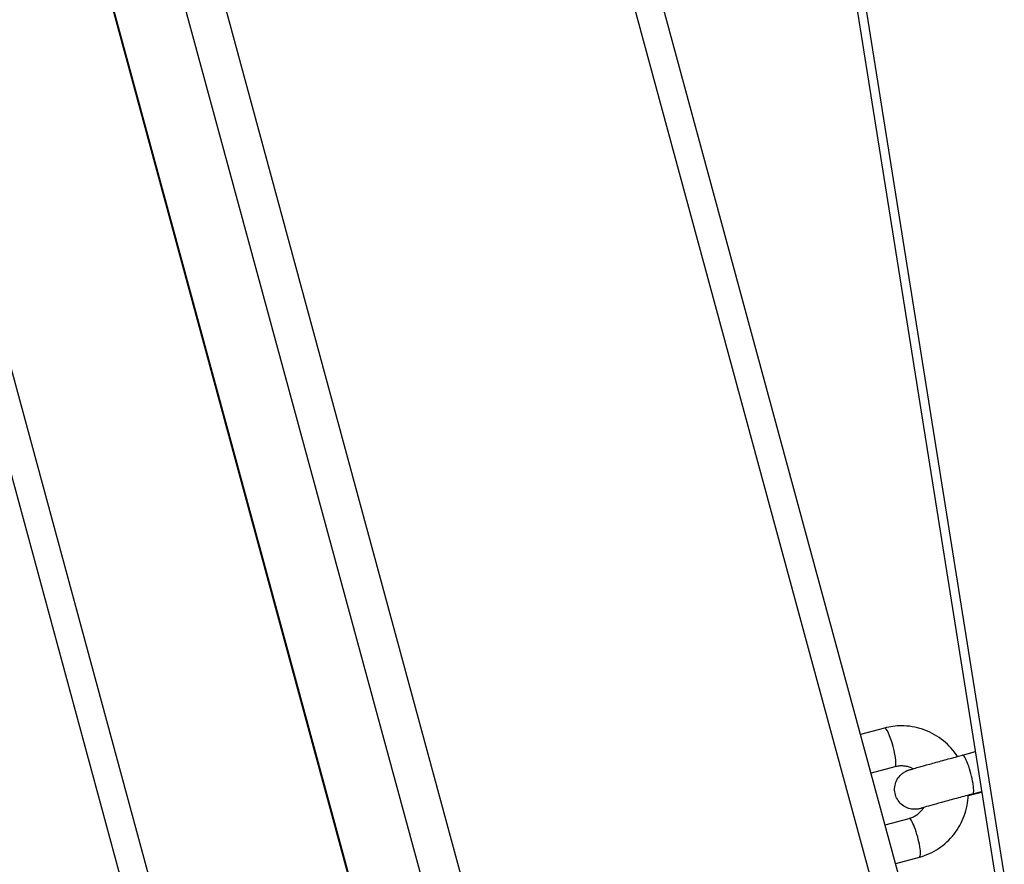
# Model space of a CAD drawing. Units: millimetres. Extents: x -15676 to 16443, y -7971 to 5917.
# Drawn here: x -6081 to -5934, y -2871 to -2745 of the extents above; entities that cross this region are included whole.
import ezdxf

# ---------------------------------------------------------------- set-up
doc = ezdxf.new("R2010")
doc.units = ezdxf.units.MM
doc.header["$LTSCALE"] = 150
doc.layers.add('SW_Toestellen', color=2, linetype='Continuous')

msp = doc.modelspace()

# ---------------------------------------------------------------- linework, layer by layer
at = {"layer": 'SW_Toestellen'}
for p, q in [((-5820.97, -3580.76), (-6176.85, -1347.88)), ((-5823.88, -3571.06), (-6175.83, -1362.75)), ((-5939.65, -2909.42), (-6123.19, -2233.93)), ((-5943.65, -2910.47), (-6127.19, -2234.98)), ((-6000.69, -2925.89), (-6184.23, -2250.4)), ((-6006.27, -2927.44), (-6189.81, -2251.95)), ((-6048.86, -2920.66), (-6221.15, -2286.55)), ((-6053.24, -2920.28), (-6222.58, -2297.04)), ((-6032.05, -2872.54), (-6184.17, -2312.71)), ((-6031.98, -2872.51), (-6184.09, -2312.7)), ((-5951.74, -2850.81), (-5955.31, -2851.78)), ((-5940.09, -2854.86), (-5938.11, -2854.33)), ((-5950.17, -2856.6), (-5953.74, -2857.57)), ((-5937.14, -2860.39), (-5939.22, -2860.95)), ((-5938.53, -2860.65), (-5937.16, -2860.28)), ((-5951.64, -2865.29), (-5948.07, -2864.32)), ((-5950.07, -2871.08), (-5946.5, -2870.11))]:
    msp.add_line(p, q, dxfattribs=at)
for centre, major_axis, start_param, end_param in [((-5950.95, -2853.71), (-0.78, 2.9), 3.141593, 6.283185), ((-5939.31, -2857.76), (0.78, -2.9), 0, 3.141593), ((-5947.28, -2867.22), (0.78, -2.9), 0, 3.141593)]:
    msp.add_ellipse(centre, major_axis=major_axis, ratio=0.173498, start_param=start_param, end_param=end_param, dxfattribs=at)
for points, knots in [([(-5940.82, -2855.06), (-5940.89, -2854.95), (-5940.96, -2854.85), (-5941.64, -2853.87), (-5942.39, -2853.09), (-5944.1, -2851.82), (-5945.05, -2851.32), (-5947.07, -2850.64), (-5948.13, -2850.47), (-5950.04, -2850.47), (-5950.91, -2850.59), (-5951.74, -2850.81)], [5.023416, 5.023416, 5.023416, 5.023416, 5.061144, 5.061144, 5.383178, 5.383178, 5.703979, 5.703979, 6.02321, 6.02321, 6.283185, 6.283185, 6.283185, 6.283185]), ([(-5945.87, -2862.72), (-5945.87, -2862.72), (-5945.87, -2862.72), (-5946.03, -2862.76), (-5946.16, -2862.8), (-5946.34, -2862.84), (-5946.4, -2862.85), (-5946.51, -2862.88), (-5946.55, -2862.89), (-5946.65, -2862.91), (-5946.7, -2862.92), (-5946.8, -2862.93), (-5946.83, -2862.94), (-5946.93, -2862.95), (-5946.99, -2862.95), (-5947.13, -2862.96), (-5947.21, -2862.96), (-5947.43, -2862.96), (-5947.58, -2862.94), (-5947.96, -2862.88), (-5948.21, -2862.8), (-5948.72, -2862.58), (-5948.99, -2862.4), (-5949.46, -2861.98), (-5949.66, -2861.73), (-5949.98, -2861.18), (-5950.1, -2860.87), (-5950.23, -2860.25), (-5950.24, -2859.92), (-5950.16, -2859.29), (-5950.07, -2858.97), (-5949.8, -2858.4), (-5949.62, -2858.13), (-5949.29, -2857.78), (-5949.18, -2857.68), (-5948.93, -2857.49), (-5948.81, -2857.41), (-5948.59, -2857.29), (-5948.5, -2857.24), (-5948.39, -2857.2), (-5948.36, -2857.18), (-5948.29, -2857.15), (-5948.26, -2857.14), (-5948.19, -2857.12), (-5948.16, -2857.11), (-5948.08, -2857.08), (-5948.04, -2857.07), (-5947.85, -2857.01), (-5947.68, -2856.96), (-5947.23, -2856.83), (-5946.97, -2856.75), (-5946.2, -2856.54), (-5945.63, -2856.38), (-5944.38, -2856.03), (-5943.7, -2855.84), (-5942.3, -2855.46), (-5941.56, -2855.26), (-5940.59, -2855), (-5940.34, -2854.93), (-5940.09, -2854.86)], [0.677957, 0.677957, 0.677957, 0.677957, 0.678969, 0.678969, 0.794155, 0.794155, 0.861764, 0.861764, 0.912493, 0.912493, 0.942568, 0.942568, 0.95757, 0.95757, 0.977661, 0.977661, 1.002382, 1.002382, 1.045919, 1.045919, 1.121017, 1.121017, 1.214558, 1.214558, 1.310109, 1.310109, 1.405734, 1.405734, 1.501361, 1.501361, 1.596989, 1.596989, 1.692599, 1.692599, 1.739664, 1.739664, 1.784977, 1.784977, 1.816199, 1.816199, 1.829968, 1.829968, 1.850027, 1.850027, 1.875496, 1.875496, 1.930603, 1.930603, 2.096223, 2.096223, 2.251358, 2.251358, 2.488345, 2.488345, 2.714899, 2.714899, 2.939762, 2.939762, 3.017643, 3.017643, 3.017643, 3.017643]), ([(-5947.44, -2856.89), (-5947.58, -2856.82), (-5947.72, -2856.76), (-5948.05, -2856.64), (-5948.24, -2856.58), (-5948.63, -2856.51), (-5948.82, -2856.48), (-5949.21, -2856.47), (-5949.41, -2856.47), (-5949.79, -2856.52), (-5949.98, -2856.55), (-5950.17, -2856.6)], [5.5600013, 5.5600013, 5.5600013, 5.5600013, 5.6789281, 5.6789281, 5.8299924, 5.8299924, 5.9810567, 5.9810567, 6.132121, 6.132121, 6.2831853, 6.2831853, 6.2831853, 6.2831853]), ([(-5946.5, -2870.11), (-5945.49, -2869.84), (-5944.51, -2869.4), (-5942.76, -2868.23), (-5941.98, -2867.51), (-5940.68, -2865.85), (-5940.16, -2864.91), (-5939.45, -2862.93), (-5939.25, -2861.89), (-5939.22, -2860.84)], [3.141593, 3.141593, 3.141593, 3.141593, 3.459088, 3.459088, 3.776962, 3.776962, 4.096064, 4.096064, 4.411396, 4.411396, 4.411396, 4.411396]), ([(-5938.53, -2860.65), (-5939.24, -2860.85), (-5939.98, -2861.05), (-5941.41, -2861.44), (-5942.1, -2861.63), (-5943.37, -2861.98), (-5943.96, -2862.14), (-5944.96, -2862.42), (-5945.38, -2862.54), (-5945.83, -2862.67), (-5945.96, -2862.71), (-5946.14, -2862.76), (-5946.2, -2862.78), (-5946.22, -2862.79), (-5946.23, -2862.79), (-5946.23, -2862.79)], [0, 0, 0, 0, 0.225536, 0.225536, 0.44705, 0.44705, 0.668492, 0.668492, 0.888896, 0.888896, 0.995566, 0.995566, 1.095119, 1.095119, 1.109446, 1.109446, 1.109446, 1.109446]), ([(-5948.07, -2864.32), (-5947.88, -2864.27), (-5947.7, -2864.21), (-5947.34, -2864.05), (-5947.17, -2863.96), (-5946.85, -2863.75), (-5946.69, -2863.63), (-5946.4, -2863.37), (-5946.26, -2863.23), (-5946.03, -2862.95), (-5945.93, -2862.81), (-5945.83, -2862.67)], [3.1415927, 3.1415927, 3.1415927, 3.1415927, 3.2923742, 3.2923742, 3.4431558, 3.4431558, 3.5939374, 3.5939374, 3.744719, 3.744719, 3.8751443, 3.8751443, 3.8751443, 3.8751443])]:
    msp.add_open_spline(points, degree=3, knots=knots, dxfattribs=at)

doc.saveas('drawing.dxf')
